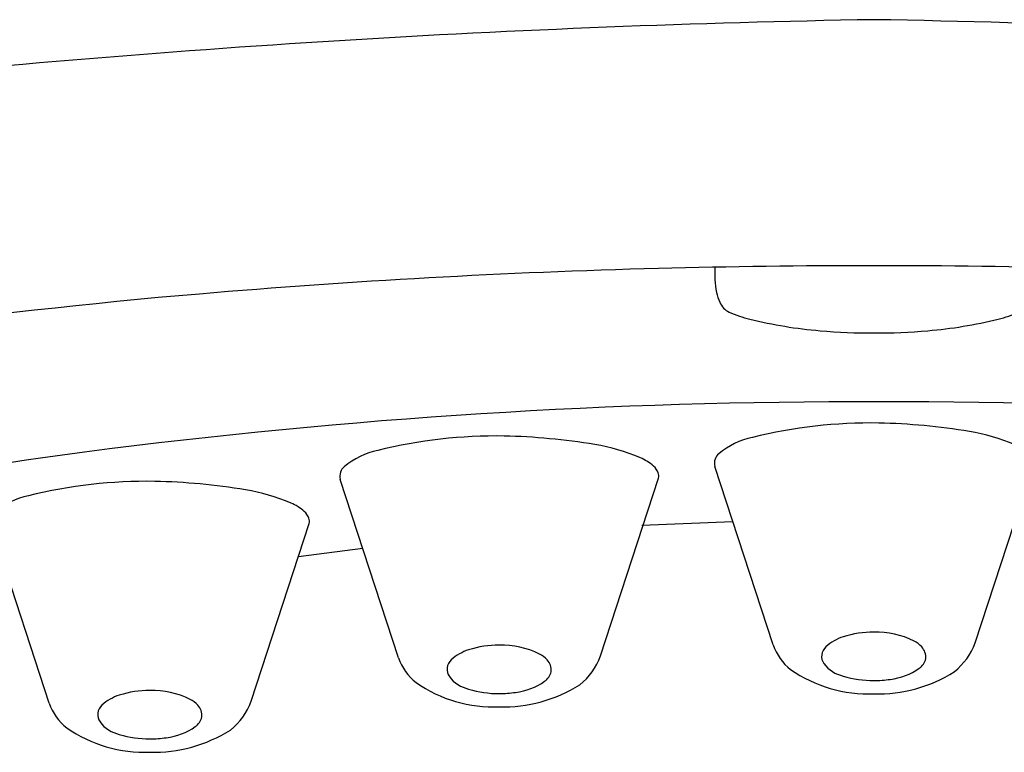
# Model space of a CAD drawing. Extents: x 3469.9 to 3483.9, y 129.8 to 144.9.
# Drawn here: x 3470.6 to 3471, y 139 to 139.3 of the extents above; entities that cross this region are included whole.
import ezdxf

# ---------------------------------------------------------------- set-up
doc = ezdxf.new("R2010")
doc.units = 0
doc.header["$LTSCALE"] = 0.6431102362
doc.layers.get('0').update_dxf_attribs({"color": 255, "linetype": 'CONTINUOUS'})

msp = doc.modelspace()

# ---------------------------------------------------------------- linework, layer by layer
for p, q in [((3470.88069776179, 139.0504498471761), (3470.860571733793, 139.1119441001997)), ((3470.950271109444, 139.0510976853636), (3470.970323690874, 139.1123794539293)), ((3470.751610496095, 139.0459665762983), (3470.731484468098, 139.1074608293219)), ((3470.82118384375, 139.0466144144858), (3470.841236425179, 139.1078961830516)), ((3470.835493810604, 139.09166143337), (3470.866805207725, 139.0929068145235)), ((3470.631234179786, 139.0303530994981), (3470.611108151789, 139.0918473525217)), ((3470.700807527441, 139.0310009376856), (3470.72086010887, 139.0922827062514)), ((3470.717125525263, 139.0808696176603), (3470.739260449322, 139.0837016376451))]:
    msp.add_line(p, q)
for centre, radius, start, end in [((3470.987495825372, 135.0895301284875), 4.176931421518128, 90.98832311266608, 96.04616417158962), ((3470.843256633057, 135.0871475465291), 4.179316176321443, 83.95527978986227, 89.01023292590783), ((3470.91549800867, 136.3477259683255), 2.833354963495479, 90.00098191613893, 91.50296900971415), ((3470.915400894468, 136.3477259683255), 2.833354963495479, 88.49703099028586, 89.99901808386109), ((3470.912245139536, 136.4717025246386), 2.709335740498113, 91.50296900971415, 94.85375038613633), ((3470.896483738399, 139.1785322126599), 0.03592357302842, 176.780062613107, 190.6392880460764), ((3470.85890523675, 137.0998429923463), 2.078934604394161, 94.85375038613633, 101.1489228312261), ((3470.874433405366, 139.1743899533943), 0.0134875417689435, 190.6392880460764, 205.9766857549039), ((3470.868498700136, 139.1710626180251), 0.0067064666189435, 202.6279198615935, 243.3321057466368), ((3470.883975086298, 139.2083335629176), 0.0470480545352508, 246.8633565364425, 256.1324280392115), ((3470.94692381684, 139.2083335629176), 0.0470480545352508, 283.8675719607885, 293.1366434635572), ((3470.9099704374, 139.3136314324314), 0.1555072616275761, 256.1324280392115, 265.1772782310217), ((3470.920928465738, 139.3136314324314), 0.1555072616275761, 274.8227217689783, 283.8675719607885), ((3470.91546569125, 139.3787628946042), 0.2208701347255987, 265.1772782310217, 269.9957872748079), ((3470.915433211888, 139.3787628946042), 0.2208701347255987, 270.0042127251921, 274.8227217689783), ((3470.910753220932, 137.0626295530034), 2.071531920411842, 89.82541382904606, 97.4142308545371), ((3470.923518648436, 137.0626295530034), 2.071531920411842, 82.5857691454629, 90.17458617095399), ((3470.914440745499, 138.95707173493), 0.169819699313389, 89.11443336706937, 103.9250522986206), ((3470.912159469851, 138.905725342216), 0.2212002182164683, 80.58889066162104, 88.72915501713697), ((3470.936927898375, 139.0551594675122), 0.0697273399359303, 67.13864776523229, 80.58889066162104), ((3470.785353479804, 138.9525884640523), 0.169819699313389, 89.11443336706937, 103.9250522986206), ((3470.783072204156, 138.9012420713382), 0.2212002182164683, 80.58889066162104, 88.72915501713697), ((3470.879112309472, 139.0956428961314), 0.0268356450295802, 101.9119358496969, 129.7050665587724), ((3470.801796928337, 137.9003855073321), 1.226720399083035, 97.4170470158006, 105.0376544254361), ((3470.750025043777, 139.0911596252537), 0.0268356450295802, 101.9119358496969, 129.7050665587724), ((3470.80784063268, 139.0506761966344), 0.0697273399359303, 67.13864776523229, 80.58889066162104), ((3470.864650322579, 139.1130593096334), 0.0041976123376847, 129.7050665587703, 160.951616748509), ((3470.828698890267, 139.1001476754654), 0.0160384758457139, 47.67281227379288, 67.13864776523229), ((3470.864911445576, 139.1129956305712), 0.0044652899659351, 161.2727822520767, 193.620498320163), ((3470.735824179881, 139.1085123596934), 0.0044652899659351, 161.2727822520767, 193.620498320163), ((3470.735563056884, 139.1085760387556), 0.0041976123376847, 129.7050665587703, 160.951616748509), ((3470.835397779097, 139.1075026439279), 0.0060900753392436, 20.95970298385826, 47.67281227379123), ((3470.838070039278, 139.1085262727041), 0.0032284690866164, 348.7455381108163, 20.95970298386434), ((3470.664977163495, 138.9369749872521), 0.169819699313389, 89.11443336706937, 103.9250522986206), ((3470.662695887848, 138.885628594538), 0.2212002182164683, 80.58889066162104, 88.72915501713697), ((3470.687464316371, 139.0350627198342), 0.0697273399359303, 67.13864776523229, 80.58889066162104), ((3470.629648727469, 139.0755461484535), 0.0268356450295802, 101.9119358496969, 129.7050665587724), ((3470.708322573959, 139.0845341986651), 0.0160384758457139, 47.67281227379288, 67.13864776523229), ((3470.715021462788, 139.0918891671277), 0.0060900753392436, 20.95970298385826, 47.67281227379123), ((3470.717693722969, 139.0929127959039), 0.0032284690866164, 348.7455381108163, 20.95970298386434), ((3470.909886876314, 139.0375258645721), 0.0164730008718496, 107.8036123992305, 131.9535490148576), ((3470.914911273507, 139.0218800888113), 0.0329057385106946, 89.18645477139623, 107.8036123992303), ((3470.91631033611, 139.0257352434644), 0.0290622099972685, 63.56777829587066, 91.83744195628101), ((3470.925261822489, 139.0437424614314), 0.008952784164812, 42.34268471984993, 63.56777829587138), ((3470.78079961062, 139.0330425936943), 0.0164730008718496, 107.8036123992305, 131.9535490148576), ((3470.785824007812, 139.0173968179336), 0.0329057385106946, 89.18645477139623, 107.8036123992303), ((3470.787223070415, 139.0212519725866), 0.0290622099972685, 63.56777829587066, 91.83744195628101), ((3470.898473564874, 139.0566069853159), 0.0188119516631058, 199.1049342027603, 231.3071614282559), ((3470.901885986642, 139.0464262531755), 0.0045050790456711, 131.9535490148597, 172.5625210900288), ((3470.927816635494, 139.0460706439536), 0.0054962680937151, 355.9658227784356, 42.34268471987229), ((3470.92928763291, 139.0587104267465), 0.022321740945527, 308.276475496735, 340.0593826349777), ((3470.76938629918, 139.0521237144382), 0.0188119516631058, 199.1049342027603, 231.3071614282559), ((3470.772798720947, 139.0419429822978), 0.0045050790456711, 131.9535490148597, 172.5625210900288), ((3470.796174556794, 139.0392591905536), 0.008952784164812, 42.34268471984993, 63.56777829587138), ((3470.7987293698, 139.0415873730758), 0.0054962680937151, 355.9658227784356, 42.34268471987229), ((3470.800200367216, 139.0542271558687), 0.022321740945527, 308.276475496735, 340.0593826349777), ((3470.901589568946, 139.0464649482958), 0.0042061463395697, 172.5625210900272, 216.2622378646502), ((3470.927457244575, 139.0472211397186), 0.0060408873999717, 306.3868835205782, 345.2583871198431), ((3470.772502303252, 139.0419816774181), 0.0042061463395697, 172.5625210900272, 216.2622378646502), ((3470.913574679979, 139.0806229264409), 0.0471076393501134, 235.2350289686628, 272.194461339078), ((3470.907072673356, 139.0504871278472), 0.0110063200367896, 216.2622378646489, 258.3544527534292), ((3470.918532651957, 139.0602150320426), 0.0218020275872222, 276.578423105753, 305.0100320453268), ((3470.777985407661, 139.0460038569695), 0.0110063200367896, 216.2622378646489, 258.3544527534292), ((3470.79836997888, 139.0427378688408), 0.0060408873999717, 306.3868835205782, 345.2583871198431), ((3470.915095839277, 139.0722724767297), 0.0341385894675391, 252.5366135796415, 270.4743825877341), ((3470.915395646119, 139.0760092524654), 0.0378741989836662, 269.9740430317627, 278.5559100571579), ((3470.916618778339, 139.0832294232252), 0.0496950684462397, 268.5698631796001, 302.2202832517415), ((3470.784487414285, 139.0761396555632), 0.0471076393501134, 235.2350289686628, 272.194461339078), ((3470.786008573583, 139.0677892058519), 0.0341385894675391, 252.5366135796415, 270.4743825877341), ((3470.787531512645, 139.0787461523474), 0.0496950684462397, 268.5698631796001, 302.2202832517415), ((3470.789445386262, 139.0557317611649), 0.0218020275872222, 276.578423105753, 305.0100320453268), ((3470.660423294311, 139.0174291168941), 0.0164730008718496, 107.8036123992305, 131.9535490148576), ((3470.665447691504, 139.0017833411334), 0.0329057385106946, 89.18645477139623, 107.8036123992303), ((3470.666846754106, 139.0056384957864), 0.0290622099972685, 63.56777829587066, 91.83744195628101), ((3470.675798240485, 139.0236457137534), 0.008952784164812, 42.34268471984993, 63.56777829587138), ((3470.786308380424, 139.0715259815877), 0.0378741989836662, 269.9740430317627, 278.5559100571579), ((3470.649009982871, 139.0365102376379), 0.0188119516631058, 199.1049342027603, 231.3071614282559), ((3470.652422404639, 139.0263295054975), 0.0045050790456711, 131.9535490148597, 172.5625210900288), ((3470.678353053491, 139.0259738962756), 0.0054962680937151, 355.9658227784356, 42.34268471987229), ((3470.679824050907, 139.0386136790685), 0.022321740945527, 308.276475496735, 340.0593826349777), ((3470.652125986943, 139.0263682006178), 0.0042061463395697, 172.5625210900272, 216.2622378646502), ((3470.677993662572, 139.0271243920406), 0.0060408873999717, 306.3868835205782, 345.2583871198431), ((3470.664111097976, 139.0605261787629), 0.0471076393501134, 235.2350289686628, 272.194461339078), ((3470.657609091353, 139.0303903801692), 0.0110063200367896, 216.2622378646489, 258.3544527534292), ((3470.669069069953, 139.0401182843646), 0.0218020275872222, 276.578423105753, 305.0100320453268), ((3470.665632257273, 139.0521757290517), 0.0341385894675391, 252.5366135796415, 270.4743825877341), ((3470.665932064115, 139.0559125047875), 0.0378741989836662, 269.9740430317627, 278.5559100571579), ((3470.667155196335, 139.0631326755472), 0.0496950684462397, 268.5698631796001, 302.2202832517415)]:
    msp.add_arc(centre, radius, start, end)

doc.saveas('drawing.dxf')
